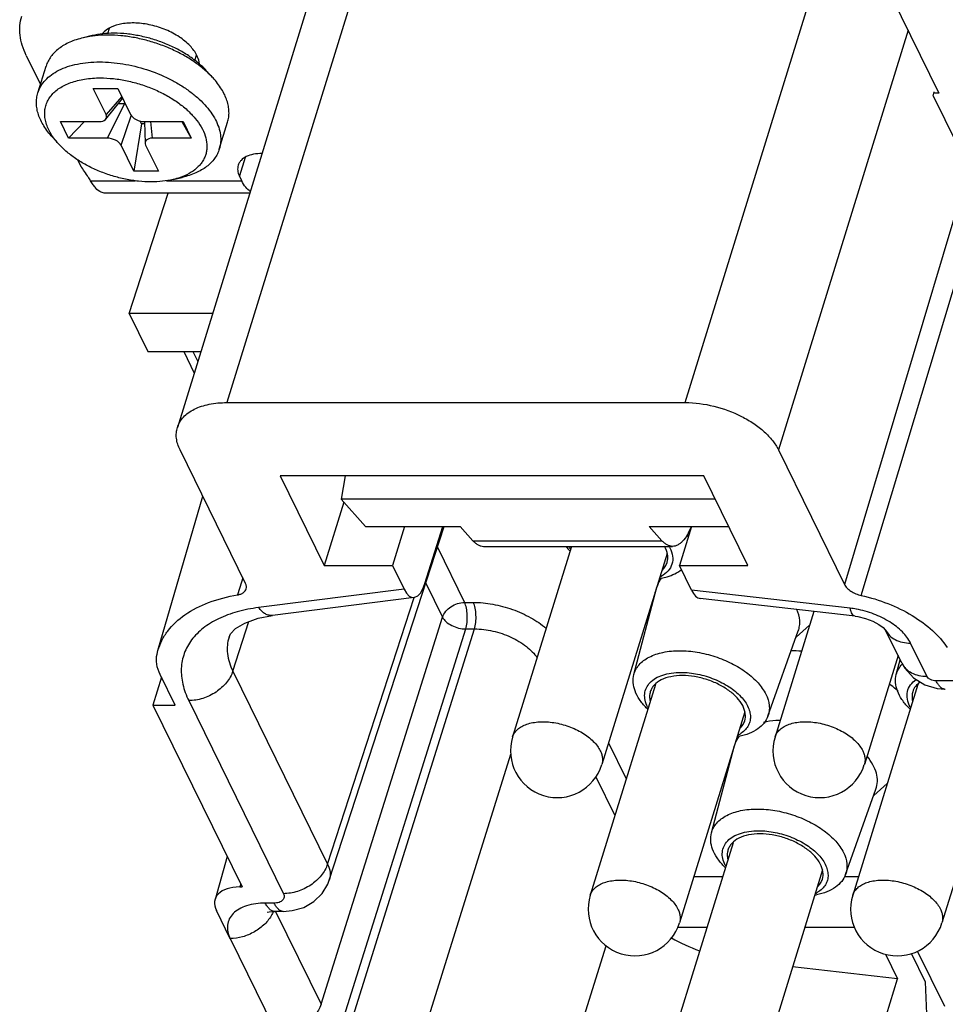
# Model space of a CAD drawing. Units: millimetres. Extents: x 1561 to 2006, y -36 to 279.
# Drawn here: x 1598 to 1622, y -1 to 25 of the extents above; entities that cross this region are included whole.
import ezdxf

# ---------------------------------------------------------------- set-up
doc = ezdxf.new("R2010")
doc.units = ezdxf.units.MM
doc.header["$MEASUREMENT"] = 0
doc.layers.get('0').update_dxf_attribs({"linetype": 'CONTINUOUS', "lineweight": 30})

msp = doc.modelspace()

# ---------------------------------------------------------------- linework, layer by layer
at = {"color": 7, "linetype": 'Continuous'}
for p, q in [((1606.874, 26.768), (1603.267, 15.097)), ((1615.333, 15.097), (1618.94, 26.768)), ((1605.573, 26.115), (1601.966, 14.444)), ((1620.608, 26.093), (1622.011, 23.234)), ((1600.136, 24.803), (1600.18, 24.945)), ((1621.197, 24.894), (1617.785, 13.853)), ((1599.727, 24.75), (1599.485, 24.693)), ((1597.99, 24.228), (1598.363, 23.469)), ((1602.429, 24.094), (1602.473, 24.239)), ((1598.293, 23.243), (1598.511, 23.948)), ((1602.736, 23.82), (1602.904, 23.637)), ((1600.088, 22.674), (1599.753, 23.358)), ((1599.753, 23.358), (1600.397, 23.358)), ((1600.397, 23.358), (1600.733, 22.674)), ((1600.08, 22.551), (1600.525, 23.097)), ((1600.5, 23.149), (1600.088, 22.674)), ((1621.858, 23.171), (1621.889, 23.272)), ((1621.858, 23.171), (1622.803, 21.245)), ((1622.011, 23.234), (1621.877, 23.234)), ((1600.574, 22.96), (1600.117, 22.052)), ((1600.574, 22.96), (1600.414, 22.96)), ((1600.485, 21.866), (1600.753, 22.644)), ((1599.104, 22.052), (1598.89, 22.488)), ((1598.89, 22.488), (1599.903, 22.488)), ((1599.522, 22.488), (1599.104, 22.052)), ((1601.018, 22.432), (1600.82, 21.182)), ((1601.018, 22.432), (1600.982, 22.505)), ((1601.099, 22.432), (1601.018, 22.432)), ((1601.098, 22.487), (1601.115, 21.921)), ((1601.101, 22.488), (1602.114, 22.488)), ((1601.314, 22.052), (1601.269, 22.488)), ((1602.083, 22.488), (1602.327, 22.052)), ((1602.114, 22.488), (1602.327, 22.052)), ((1603.07, 21.767), (1603.288, 22.472)), ((1598.845, 21.895), (1598.677, 22.078)), ((1600.117, 22.052), (1599.104, 22.052)), ((1602.327, 22.052), (1601.314, 22.052)), ((1600.82, 21.182), (1600.485, 21.866)), ((1601.129, 21.866), (1601.465, 21.182)), ((1603.749, 21.544), (1603.599, 21.058)), ((1599.335, 21.489), (1599.421, 21.312)), ((1601.465, 21.182), (1600.82, 21.182)), ((1601.854, 20.965), (1602.096, 21.022)), ((1603.66, 20.934), (1603.599, 21.058)), ((1599.681, 20.934), (1600.857, 20.934)), ((1601.677, 20.934), (1603.66, 20.934)), ((1603.871, 20.609), (1600.062, 20.609)), ((1600.7, 17.438), (1601.723, 20.609)), ((1622.633, 20.694), (1619.522, 10.315)), ((1619.966, 10.023), (1623.087, 20.404)), ((1600.7, 17.438), (1601.19, 16.438)), ((1602.891, 17.438), (1600.7, 17.438)), ((1601.19, 16.438), (1602.583, 16.438)), ((1602.132, 16.438), (1602.408, 15.874)), ((1602.375, 16.438), (1602.503, 16.179)), ((1603.267, 15.097), (1615.333, 15.097)), ((1603.759, 10.341), (1602.035, 13.853)), ((1617.785, 13.853), (1619.522, 10.315)), ((1604.673, 13.17), (1605.832, 10.808)), ((1615.818, 13.17), (1604.673, 13.17)), ((1606.381, 13.17), (1606.277, 12.554)), ((1616.977, 10.808), (1615.818, 13.17)), ((1601.454, 8.573), (1602.634, 12.634)), ((1606.348, 12.475), (1605.832, 10.808)), ((1606.277, 12.554), (1606.92, 11.838)), ((1616.12, 12.554), (1606.277, 12.554)), ((1605.963, 2.532), (1608.987, 11.838)), ((1606.92, 11.838), (1609.407, 11.838)), ((1607.947, 11.838), (1607.628, 10.808)), ((1608.481, 10.336), (1608.954, 11.838)), ((1609.407, 11.838), (1609.744, 11.463)), ((1614.718, 11.463), (1614.381, 11.838)), ((1614.381, 11.838), (1616.472, 11.838)), ((1615.5, 11.838), (1615.181, 10.808)), ((1609.744, 11.463), (1614.718, 11.463)), ((1608.81, 11.293), (1609.523, 9.84)), ((1610.023, 11.314), (1614.996, 11.314)), ((1612.338, 11.314), (1610.788, 6.299)), ((1612.3, 11.191), (1612.263, 11.23)), ((1614.856, 11.129), (1613.139, 5.572)), ((1605.832, 10.808), (1607.628, 10.808)), ((1607.628, 10.808), (1607.931, 10.191)), ((1615.497, 10.164), (1615.181, 10.808)), ((1615.181, 10.808), (1616.977, 10.808)), ((1603.651, 10.373), (1603.551, 10.038)), ((1603.686, 10.489), (1603.651, 10.373)), ((1614.651, 10.465), (1614.703, 10.476)), ((1607.931, 10.191), (1604.104, 9.703)), ((1608.503, 10.347), (1608.942, 9.451)), ((1613.979, 7.94), (1614.584, 10.241)), ((1619.674, 9.687), (1615.497, 10.164)), ((1608.199, 9.969), (1604.472, 9.495)), ((1605.918, 2.954), (1608.197, 9.97)), ((1614.54, 10.072), (1614.535, 10.091)), ((1619.803, 9.476), (1615.727, 9.942)), ((1609.523, 9.84), (1609.753, 9.84)), ((1618.717, 9.601), (1617.696, 6.299)), ((1603.426, 8.032), (1603.848, 9.336)), ((1605.747, -0.734), (1608.942, 9.451)), ((1606.36, -1.045), (1609.555, 9.141)), ((1606.59, -1.045), (1609.785, 9.141)), ((1609.555, 9.141), (1609.785, 9.141)), ((1617.511, 6.849), (1618.309, 9.09)), ((1618.251, 8.925), (1618.605, 9.239)), ((1621.036, 8.237), (1620.607, 9.112)), ((1603.326, 8.928), (1603.325, 8.924)), ((1601.431, 8.482), (1601.454, 8.574)), ((1621.691, 7.896), (1621.263, 8.769)), ((1620.934, 8.445), (1620.047, 5.572)), ((1620.887, 7.94), (1620.99, 8.331)), ((1603.426, 8.032), (1605.918, 2.954)), ((1601.547, 7.872), (1601.323, 7.14)), ((1601.906, 7.14), (1601.513, 7.941)), ((1622.396, 7.772), (1621.936, 7.772)), ((1614.546, 7.681), (1612.832, 2.134)), ((1621.454, 7.681), (1619.74, 2.134)), ((1602.265, 7.255), (1604.757, 2.177)), ((1601.323, 7.14), (1603.672, 2.354)), ((1601.323, 7.14), (1601.906, 7.14)), ((1614.344, 7.027), (1614.307, 7.065)), ((1621.252, 7.027), (1621.215, 7.065)), ((1616.9, 6.965), (1615.182, 1.408)), ((1623.761, 6.813), (1622.09, 1.408)), ((1616.694, 6.3), (1616.747, 6.311)), ((1613.316, 6.146), (1613.78, 5.2)), ((1616.023, 3.776), (1616.628, 6.076)), ((1610.738, 5.835), (1608.307, -1.915)), ((1616.584, 5.907), (1616.579, 5.926)), ((1612.982, 5.255), (1613.482, 4.236)), ((1619.555, 2.684), (1620.353, 4.925)), ((1620.294, 4.76), (1620.649, 5.074)), ((1616.59, 3.516), (1614.876, -2.031)), ((1603.279, 3.155), (1602.956, 2.02)), ((1616.388, 2.862), (1616.351, 2.9)), ((1615.56, 2.631), (1616.316, 2.631)), ((1618.943, 2.8), (1617.226, -2.757)), ((1619.521, 2.631), (1619.894, 2.631)), ((1603.632, 2.435), (1603.609, 2.354)), ((1603.609, 2.354), (1603.672, 2.354)), ((1618.738, 2.136), (1618.791, 2.146)), ((1604.51, 1.929), (1604.28, 1.929)), ((1603.357, 0.991), (1602.993, 1.732)), ((1604.753, 1.712), (1604.522, 1.712)), ((1604.547, 1.712), (1605.747, -0.734)), ((1615.136, 1.3), (1615.905, 1.3)), ((1618.48, 1.3), (1619.784, 1.3)), ((1603.354, 0.996), (1604.584, -1.51)), ((1610.799, -6.993), (1613.252, 0.805)), ((1620.601, 0.586), (1620.918, -0.061)), ((1621.284, 0.598), (1621.645, -0.139)), ((1622.166, -0.794), (1621.449, 0.667)), ((1620.918, -0.061), (1618.156, 0.252)), ((1618.115, -9.297), (1620.918, -0.061)), ((1621.645, -0.139), (1621.683, -0.982))]:
    msp.add_line(p, q, dxfattribs=at)
for points in [[(1603.325, 8.924), (1603.365, 9.009), (1603.497, 9.15), (1603.738, 9.297), (1604.09, 9.422), (1604.472, 9.495)], [(1619.803, 9.476), (1619.873, 9.467), (1620.073, 9.42), (1620.266, 9.347), (1620.428, 9.261), (1620.541, 9.179), (1620.599, 9.121), (1620.605, 9.114)], [(1621.036, 8.237), (1621.112, 8.106), (1621.344, 7.852), (1621.638, 7.671)], [(1621.638, 7.671), (1621.964, 7.573), (1622.178, 7.555)], [(1604.753, 1.712), (1604.984, 1.73), (1605.293, 1.817), (1605.56, 1.97), (1605.774, 2.178), (1605.924, 2.429), (1605.963, 2.532)], [(1604.328, 1.687), (1604.329, 1.687), (1604.379, 1.7), (1604.485, 1.711), (1604.522, 1.712)]]:
    msp.add_lwpolyline(points, dxfattribs=at)
for centre, radius, start, end in [((1614.434, 11.105), 1.089, 25.2287, 28.5389), ((1613.469, 12.404), 1.683, 220.3653, 224.2206), ((1613.028, 11.632), 0.821, 202.7622, 207.4334), ((1613.072, 11.655), 0.87, 207.4113, 208.0931), ((1614.148, 10.885), 0.875, 26.5049, 29.4145), ((1614.275, 11.282), 0.869, 296.9588, 298.4375), ((1614.288, 11.259), 0.843, 298.4413, 299.1947), ((1619.394, 7.243), 2.46, 79.6356, 83.4445), ((1618.064, 4.525), 4.043, 85.4381, 89.2068), ((1622.178, 7.707), 0.152, 262.9052, 270.0495), ((1615.116, 7.49), 0.87, 207.4113, 208.0931), ((1622.024, 7.49), 0.87, 207.4113, 208.0956), ((1611.963, 5.935), 1.23, 162.8276, 342.8275), ((1616.319, 7.117), 0.869, 296.9588, 298.4375), ((1616.332, 7.094), 0.843, 298.4413, 299.1947), ((1618.871, 5.935), 1.23, 162.8276, 342.8275), ((1617.159, 3.325), 0.87, 207.4113, 208.0931), ((1614.007, 1.771), 1.23, 162.8276, 342.8275), ((1618.363, 2.953), 0.869, 296.9588, 298.4375), ((1618.376, 2.929), 0.843, 298.4413, 299.1947), ((1620.915, 1.771), 1.23, 162.8276, 342.8275)]:
    msp.add_arc(centre, radius, start, end, dxfattribs=at)
for centre, major_axis, ratio, start_param, end_param in [((1600.635, 22.836), (0.191, -0.059), 0.572541, 1.96554, 2.065726), ((1599.812, 22.674), (0.287, -0.089), 0.572541, 5.207323, 6.778115), ((1601.009, 22.674), (0.287, -0.089), 0.572541, -2.646658, -1.075866), ((1600.208, 21.866), (0.287, -0.089), 0.572541, 0.494934, 2.065726), ((1601.406, 21.866), (0.287, -0.089), 0.572541, 2.065731, 3.636523), ((1608.173, 10.974), (-0.007, 1.006), 0.390732, -3.822675, -2.260605), ((1615.739, 10.947), (-0.007, 1.006), 0.390758, -3.822886, -3.189002), ((1603.914, 1.732), (0.956, -0.295), 0.572447, 2.065932, 3.636533), ((1616.464, 2.232), (2.866, -0.886), 0.572568, -1.934096, -1.657364)]:
    msp.add_ellipse(centre, major_axis=major_axis, ratio=ratio, start_param=start_param, end_param=end_param, dxfattribs=at)
for points, knots in [([(1597.99, 24.228), (1597.948, 24.315), (1597.877, 24.488), (1597.819, 24.756), (1597.813, 25.016), (1597.846, 25.182), (1597.87, 25.262)], [0, 0, 0, 0, 0.271496, 0.525557, 0.766315, 1, 1, 1, 1]), ([(1602.48, 24.228), (1602.434, 24.322), (1602.296, 24.505), (1602.015, 24.731), (1601.665, 24.914), (1601.34, 25.018), (1601.072, 25.067), (1600.875, 25.085), (1600.685, 25.083), (1600.373, 25.047), (1600.11, 24.944), (1599.988, 24.795)], [0, 0, 0, 0, 0.110099, 0.237997, 0.378684, 0.524299, 0.59627, 0.666199, 0.73312, 0.796217, 1, 1, 1, 1]), ([(1599.485, 24.693), (1599.364, 24.665), (1599.191, 24.609), (1598.982, 24.503), (1598.846, 24.414), (1598.73, 24.312), (1598.634, 24.201), (1598.56, 24.079), (1598.524, 23.992), (1598.511, 23.948)], [0, 0, 0, 0, 0.289283, 0.422515, 0.548443, 0.667825, 0.781804, 0.891914, 1, 1, 1, 1]), ([(1599.728, 24.738), (1599.707, 24.735), (1599.625, 24.723), (1599.544, 24.707), (1599.485, 24.693)], [0, 0, 0, 0, 0.255371, 1, 1, 1, 1]), ([(1600.301, 24.813), (1600.201, 24.813), (1600.008, 24.803), (1599.818, 24.772), (1599.727, 24.75)], [0, 0, 0, 0, 0.516137, 1, 1, 1, 1]), ([(1600.137, 24.764), (1600.102, 24.764), (1599.965, 24.762), (1599.828, 24.751), (1599.728, 24.738)], [0, 0, 0, 0, 0.256527, 1, 1, 1, 1]), ([(1602.73, 23.809), (1602.65, 23.881), (1602.476, 24.02), (1602.19, 24.205), (1601.876, 24.369), (1601.542, 24.509), (1601.194, 24.62), (1600.839, 24.702), (1600.486, 24.752), (1600.252, 24.764), (1600.137, 24.764)], [0, 0, 0, 0, 0.115028, 0.236228, 0.362134, 0.491051, 0.621154, 0.750558, 0.877423, 1, 1, 1, 1]), ([(1602.736, 23.82), (1602.669, 23.894), (1602.518, 24.036), (1602.262, 24.227), (1601.972, 24.397), (1601.657, 24.542), (1601.324, 24.66), (1600.982, 24.747), (1600.64, 24.8), (1600.413, 24.813), (1600.301, 24.813)], [0, 0, 0, 0, 0.110939, 0.229683, 0.354683, 0.484004, 0.615468, 0.746789, 0.875686, 1, 1, 1, 1]), ([(1602.546, 24.006), (1602.544, 24.024), (1602.533, 24.101), (1602.507, 24.175), (1602.48, 24.228)], [0, 0, 0, 0, 0.237963, 1, 1, 1, 1]), ([(1598.293, 23.243), (1598.312, 23.305), (1598.366, 23.426), (1598.489, 23.588), (1598.651, 23.729), (1598.85, 23.848), (1599.08, 23.942), (1599.339, 24.009), (1599.622, 24.05), (1599.818, 24.059), (1599.919, 24.059)], [0, 0, 0, 0, 0.099671, 0.202887, 0.312615, 0.430912, 0.558883, 0.696765, 0.844147, 1, 1, 1, 1]), ([(1599.919, 24.059), (1600.124, 24.059), (1600.543, 24.022), (1601.159, 23.871), (1601.653, 23.672), (1602.018, 23.472), (1602.267, 23.307), (1602.49, 23.13), (1602.684, 22.942), (1602.844, 22.746), (1602.969, 22.546), (1603.057, 22.345), (1603.105, 22.145), (1603.112, 21.951), (1603.088, 21.826), (1603.07, 21.767)], [0, 0, 0, 0, 0.141636, 0.289206, 0.436229, 0.50756, 0.576408, 0.642138, 0.704242, 0.762382, 0.816436, 0.866559, 0.913237, 0.95732, 1, 1, 1, 1]), ([(1598.688, 22.09), (1598.656, 22.137), (1598.599, 22.231), (1598.532, 22.377), (1598.49, 22.522), (1598.471, 22.664), (1598.477, 22.803), (1598.507, 22.935), (1598.562, 23.06), (1598.641, 23.175), (1598.741, 23.28), (1598.863, 23.373), (1599.004, 23.453), (1599.163, 23.52), (1599.338, 23.572), (1599.597, 23.624), (1599.8, 23.638), (1599.938, 23.638)], [0, 0, 0, 0, 0.065645, 0.127325, 0.185406, 0.240505, 0.293484, 0.345414, 0.397477, 0.45084, 0.506535, 0.565369, 0.627904, 0.694456, 0.765115, 0.839792, 1, 1, 1, 1]), ([(1599.938, 23.638), (1600.054, 23.638), (1600.292, 23.624), (1600.648, 23.566), (1601.003, 23.473), (1601.347, 23.346), (1601.671, 23.189), (1601.966, 23.007), (1602.222, 22.804), (1602.435, 22.586), (1602.597, 22.359), (1602.704, 22.127), (1602.744, 21.932), (1602.744, 21.783), (1602.728, 21.677), (1602.698, 21.574), (1602.652, 21.477), (1602.592, 21.386), (1602.49, 21.27), (1602.327, 21.143), (1602.175, 21.07), (1602.093, 21.038)], [0, 0, 0, 0, 0.074311, 0.151416, 0.229916, 0.308327, 0.385175, 0.459073, 0.528815, 0.593485, 0.652577, 0.706155, 0.75502, 0.778225, 0.800938, 0.823472, 0.846152, 0.869293, 0.893178, 0.944002, 1, 1, 1, 1]), ([(1602.904, 23.637), (1602.891, 23.651), (1602.835, 23.711), (1602.776, 23.768), (1602.73, 23.809)], [0, 0, 0, 0, 0.244691, 1, 1, 1, 1]), ([(1603.288, 22.472), (1603.301, 22.516), (1603.321, 22.608), (1603.328, 22.75), (1603.312, 22.897), (1603.273, 23.046), (1603.212, 23.196), (1603.099, 23.402), (1602.987, 23.545), (1602.904, 23.637)], [0, 0, 0, 0, 0.108085, 0.218195, 0.332176, 0.451556, 0.577484, 0.710717, 1, 1, 1, 1]), ([(1598.677, 22.078), (1598.593, 22.17), (1598.481, 22.313), (1598.368, 22.519), (1598.307, 22.669), (1598.269, 22.818), (1598.252, 22.965), (1598.259, 23.107), (1598.279, 23.199), (1598.293, 23.243)], [0, 0, 0, 0, 0.289283, 0.422516, 0.548444, 0.667824, 0.781805, 0.891915, 1, 1, 1, 1]), ([(1598.844, 21.895), (1598.83, 21.911), (1598.775, 21.973), (1598.723, 22.039), (1598.688, 22.09)], [0, 0, 0, 0, 0.257539, 1, 1, 1, 1]), ([(1601.28, 20.902), (1601.168, 20.902), (1600.94, 20.915), (1600.598, 20.968), (1600.257, 21.055), (1599.924, 21.173), (1599.609, 21.318), (1599.319, 21.488), (1599.062, 21.679), (1598.912, 21.821), (1598.844, 21.895)], [0, 0, 0, 0, 0.124312, 0.253208, 0.384529, 0.515994, 0.645316, 0.770317, 0.889061, 1, 1, 1, 1]), ([(1603.07, 21.767), (1603.056, 21.723), (1603.021, 21.636), (1602.946, 21.514), (1602.85, 21.403), (1602.734, 21.301), (1602.599, 21.212), (1602.39, 21.105), (1602.216, 21.05), (1602.096, 21.022)], [0, 0, 0, 0, 0.108086, 0.218196, 0.332175, 0.451557, 0.577485, 0.710717, 1, 1, 1, 1]), ([(1604.192, 21.649), (1604.117, 21.649), (1603.975, 21.638), (1603.785, 21.58), (1603.659, 21.494), (1603.594, 21.409), (1603.573, 21.362), (1603.566, 21.339)], [0, 0, 0, 0, 0.303698, 0.569709, 0.797157, 0.900388, 1, 1, 1, 1]), ([(1599.681, 20.934), (1599.662, 20.966), (1599.58, 21.095), (1599.492, 21.22), (1599.421, 21.312)], [0, 0, 0, 0, 0.244566, 1, 1, 1, 1]), ([(1603.566, 21.339), (1603.553, 21.295), (1603.545, 21.196), (1603.576, 21.103), (1603.599, 21.058)], [0, 0, 0, 0, 0.474049, 1, 1, 1, 1]), ([(1602.093, 21.038), (1602.074, 21.031), (1601.996, 21.002), (1601.915, 20.979), (1601.854, 20.965)], [0, 0, 0, 0, 0.242595, 1, 1, 1, 1]), ([(1600.062, 20.609), (1600.046, 20.609), (1600.012, 20.612), (1599.921, 20.642), (1599.829, 20.718), (1599.743, 20.829), (1599.701, 20.897), (1599.681, 20.934)], [0, 0, 0, 0, 0.095165, 0.19478, 0.54394, 0.758263, 1, 1, 1, 1]), ([(1601.854, 20.965), (1601.763, 20.943), (1601.572, 20.912), (1601.379, 20.902), (1601.28, 20.902)], [0, 0, 0, 0, 0.48386, 1, 1, 1, 1]), ([(1603.885, 20.651), (1603.839, 20.679), (1603.751, 20.767), (1603.69, 20.873), (1603.66, 20.934)], [0, 0, 0, 0, 0.443327, 1, 1, 1, 1]), ([(1601.966, 14.444), (1601.982, 14.493), (1602.025, 14.59), (1602.123, 14.72), (1602.253, 14.833), (1602.473, 14.964), (1602.816, 15.072), (1603.111, 15.097), (1603.267, 15.097)], [0, 0, 0, 0, 0.099754, 0.203073, 0.312921, 0.431324, 0.69686, 1, 1, 1, 1]), ([(1615.333, 15.097), (1615.585, 15.097), (1616.098, 15.027), (1616.7, 14.807), (1617.134, 14.555), (1617.41, 14.342), (1617.631, 14.111), (1617.743, 13.939), (1617.785, 13.853)], [0, 0, 0, 0, 0.264337, 0.535857, 0.665922, 0.78791, 0.899678, 1, 1, 1, 1]), ([(1602.035, 13.853), (1601.988, 13.949), (1601.938, 14.1), (1601.934, 14.304), (1601.952, 14.399), (1601.966, 14.444)], [0, 0, 0, 0, 0.524597, 0.765908, 1, 1, 1, 1]), ([(1615.488, 11.831), (1615.458, 11.756), (1615.395, 11.62), (1615.292, 11.474), (1615.202, 11.39), (1615.135, 11.347), (1615.066, 11.32), (1615.019, 11.314), (1614.997, 11.314)], [0, 0, 0, 0, 0.324122, 0.593602, 0.708933, 0.813111, 0.908857, 1, 1, 1, 1]), ([(1609.744, 11.463), (1609.765, 11.44), (1609.807, 11.399), (1609.877, 11.351), (1609.949, 11.321), (1609.999, 11.314), (1610.023, 11.314)], [0, 0, 0, 0, 0.286196, 0.543349, 0.777888, 1, 1, 1, 1]), ([(1614.997, 11.314), (1614.972, 11.314), (1614.923, 11.321), (1614.851, 11.351), (1614.781, 11.399), (1614.738, 11.44), (1614.718, 11.463)], [0, 0, 0, 0, 0.222112, 0.456651, 0.713804, 1, 1, 1, 1]), ([(1614.931, 11.276), (1614.966, 11.207), (1615.014, 11.065), (1614.999, 10.843), (1614.886, 10.651), (1614.766, 10.561), (1614.699, 10.523)], [0, 0, 0, 0, 0.263226, 0.500022, 0.736804, 1, 1, 1, 1]), ([(1614.854, 10.887), (1614.864, 10.92), (1614.877, 10.989), (1614.868, 11.138), (1614.825, 11.247), (1614.786, 11.315)], [0, 0, 0, 0, 0.231159, 0.470893, 1, 1, 1, 1]), ([(1614.731, 10.692), (1614.76, 10.719), (1614.81, 10.78), (1614.843, 10.851), (1614.854, 10.887)], [0, 0, 0, 0, 0.510995, 1, 1, 1, 1]), ([(1614.703, 10.476), (1614.756, 10.487), (1614.945, 10.534), (1615.128, 10.619), (1615.239, 10.707)], [0, 0, 0, 0, 0.27442, 1, 1, 1, 1]), ([(1614.7, 10.475), (1614.687, 10.457), (1614.637, 10.386), (1614.601, 10.304), (1614.584, 10.241)], [0, 0, 0, 0, 0.255413, 1, 1, 1, 1]), ([(1603.551, 10.038), (1603.579, 10.043), (1603.631, 10.056), (1603.699, 10.09), (1603.75, 10.136), (1603.771, 10.175), (1603.776, 10.195)], [0, 0, 0, 0, 0.293987, 0.555107, 0.786378, 1, 1, 1, 1]), ([(1603.776, 10.195), (1603.783, 10.218), (1603.786, 10.269), (1603.77, 10.318), (1603.759, 10.341)], [0, 0, 0, 0, 0.474467, 1, 1, 1, 1]), ([(1619.522, 10.315), (1619.539, 10.28), (1619.589, 10.213), (1619.693, 10.131), (1619.821, 10.064), (1619.916, 10.034), (1619.966, 10.023)], [0, 0, 0, 0, 0.209942, 0.454021, 0.722447, 1, 1, 1, 1]), ([(1601.454, 8.574), (1601.481, 8.665), (1601.552, 8.845), (1601.766, 9.184), (1602.17, 9.554), (1602.806, 9.871), (1603.291, 9.994), (1603.551, 10.038)], [0, 0, 0, 0, 0.106112, 0.214459, 0.445449, 0.705933, 1, 1, 1, 1]), ([(1619.966, 10.023), (1620.204, 9.97), (1620.668, 9.828), (1621.303, 9.517), (1621.836, 9.131), (1622.118, 8.818), (1622.225, 8.655)], [0, 0, 0, 0, 0.272006, 0.537226, 0.782983, 1, 1, 1, 1]), ([(1604.104, 9.703), (1603.913, 9.679), (1603.552, 9.61), (1603.056, 9.43), (1602.645, 9.182), (1602.331, 8.872), (1602.128, 8.506), (1602.049, 8.099), (1602.094, 7.67), (1602.197, 7.393), (1602.265, 7.255)], [0, 0, 0, 0, 0.156027, 0.298234, 0.426699, 0.543563, 0.653179, 0.761711, 0.875646, 1, 1, 1, 1]), ([(1604.472, 9.495), (1604.441, 9.491), (1604.374, 9.495), (1604.277, 9.535), (1604.184, 9.606), (1604.13, 9.669), (1604.104, 9.703)], [0, 0, 0, 0, 0.21191, 0.442105, 0.703381, 1, 1, 1, 1]), ([(1608.942, 9.451), (1608.978, 9.563), (1609.112, 9.712), (1609.333, 9.818), (1609.46, 9.84), (1609.523, 9.84)], [0, 0, 0, 0, 0.480847, 0.745336, 1, 1, 1, 1]), ([(1609.555, 9.141), (1609.572, 9.197), (1609.594, 9.319), (1609.6, 9.505), (1609.579, 9.683), (1609.546, 9.793), (1609.523, 9.84)], [0, 0, 0, 0, 0.248056, 0.519938, 0.781229, 1, 1, 1, 1]), ([(1609.753, 9.84), (1609.925, 9.84), (1610.275, 9.805), (1610.786, 9.669), (1611.263, 9.456), (1611.548, 9.264), (1611.673, 9.158)], [0, 0, 0, 0, 0.248294, 0.506769, 0.761733, 1, 1, 1, 1]), ([(1609.786, 9.141), (1609.803, 9.197), (1609.825, 9.319), (1609.83, 9.505), (1609.809, 9.683), (1609.776, 9.793), (1609.753, 9.84)], [0, 0, 0, 0, 0.248058, 0.519964, 0.781265, 1, 1, 1, 1]), ([(1618.309, 9.09), (1618.324, 9.132), (1618.346, 9.222), (1618.351, 9.416), (1618.31, 9.561), (1618.269, 9.652)], [0, 0, 0, 0, 0.236176, 0.477957, 1, 1, 1, 1]), ([(1619.803, 9.476), (1619.789, 9.478), (1619.758, 9.493), (1619.724, 9.539), (1619.695, 9.605), (1619.681, 9.657), (1619.674, 9.687)], [0, 0, 0, 0, 0.163651, 0.373597, 0.651375, 1, 1, 1, 1]), ([(1621.263, 8.769), (1621.209, 8.878), (1621.045, 9.09), (1620.711, 9.346), (1620.298, 9.548), (1619.993, 9.634), (1619.836, 9.663)], [0, 0, 0, 0, 0.209775, 0.454918, 0.724054, 1, 1, 1, 1]), ([(1608.942, 9.451), (1608.965, 9.407), (1609.038, 9.321), (1609.187, 9.225), (1609.364, 9.159), (1609.492, 9.141), (1609.555, 9.141)], [0, 0, 0, 0, 0.210831, 0.462898, 0.735222, 1, 1, 1, 1]), ([(1609.785, 9.141), (1609.948, 9.141), (1610.278, 9.101), (1610.744, 8.944), (1611.147, 8.707), (1611.362, 8.494), (1611.439, 8.38)], [0, 0, 0, 0, 0.259126, 0.526673, 0.77987, 1, 1, 1, 1]), ([(1620.607, 9.112), (1620.633, 9.059), (1620.705, 8.959), (1620.86, 8.849), (1621.051, 8.783), (1621.191, 8.769), (1621.263, 8.769)], [0, 0, 0, 0, 0.226859, 0.464994, 0.722157, 1, 1, 1, 1]), ([(1603.325, 8.924), (1603.303, 8.856), (1603.274, 8.712), (1603.279, 8.404), (1603.355, 8.176), (1603.426, 8.032)], [0, 0, 0, 0, 0.234315, 0.475462, 1, 1, 1, 1]), ([(1613.979, 7.94), (1613.992, 7.987), (1614.029, 8.08), (1614.117, 8.205), (1614.236, 8.314), (1614.441, 8.441), (1614.763, 8.545), (1615.041, 8.569), (1615.189, 8.569)], [0, 0, 0, 0, 0.099973, 0.203039, 0.312446, 0.430461, 0.695849, 1, 1, 1, 1]), ([(1615.189, 8.569), (1615.342, 8.569), (1615.656, 8.54), (1616.117, 8.427), (1616.554, 8.248), (1616.939, 8.015), (1617.248, 7.743), (1617.461, 7.447), (1617.548, 7.183), (1617.548, 6.985), (1617.526, 6.893), (1617.511, 6.849)], [0, 0, 0, 0, 0.142345, 0.290653, 0.438243, 0.578537, 0.706028, 0.81744, 0.913273, 0.957228, 1, 1, 1, 1]), ([(1601.513, 7.941), (1601.47, 8.029), (1601.408, 8.206), (1601.412, 8.396), (1601.431, 8.482)], [0, 0, 0, 0, 0.525243, 1, 1, 1, 1]), ([(1603.426, 8.032), (1603.391, 7.924), (1603.268, 7.712), (1602.989, 7.465), (1602.644, 7.299), (1602.389, 7.255), (1602.265, 7.255)], [0, 0, 0, 0, 0.230298, 0.484282, 0.747019, 1, 1, 1, 1]), ([(1620.887, 7.94), (1620.901, 7.991), (1620.942, 8.092), (1621.007, 8.178), (1621.045, 8.218)], [0, 0, 0, 0, 0.49099, 1, 1, 1, 1]), ([(1621.036, 8.237), (1621.062, 8.184), (1621.135, 8.085), (1621.29, 7.976), (1621.48, 7.91), (1621.619, 7.896), (1621.691, 7.896)], [0, 0, 0, 0, 0.226854, 0.46504, 0.722221, 1, 1, 1, 1]), ([(1614.307, 7.065), (1614.241, 7.133), (1614.126, 7.271), (1614.005, 7.497), (1613.95, 7.724), (1613.962, 7.873), (1613.979, 7.94)], [0, 0, 0, 0, 0.290946, 0.551074, 0.78412, 1, 1, 1, 1]), ([(1614.343, 7.089), (1614.314, 7.145), (1614.27, 7.258), (1614.256, 7.434), (1614.302, 7.599), (1614.404, 7.741), (1614.555, 7.855), (1614.747, 7.938), (1614.972, 7.988), (1615.134, 7.998), (1615.218, 7.998)], [0, 0, 0, 0, 0.120169, 0.229052, 0.333181, 0.44071, 0.558609, 0.690844, 0.838549, 1, 1, 1, 1]), ([(1615.259, 7.914), (1615.158, 7.914), (1614.966, 7.898), (1614.708, 7.818), (1614.54, 7.701), (1614.452, 7.585), (1614.424, 7.522), (1614.414, 7.49)], [0, 0, 0, 0, 0.303416, 0.569231, 0.796742, 0.900143, 1, 1, 1, 1]), ([(1615.218, 7.998), (1615.365, 7.998), (1615.666, 7.965), (1616.097, 7.835), (1616.486, 7.636), (1616.755, 7.42), (1616.912, 7.227), (1616.994, 7.084), (1617.042, 6.94), (1617.054, 6.799), (1617.028, 6.666), (1616.942, 6.499), (1616.827, 6.406), (1616.743, 6.358)], [0, 0, 0, 0, 0.150588, 0.306905, 0.458378, 0.595412, 0.656599, 0.712434, 0.763336, 0.810412, 0.855484, 0.900832, 1, 1, 1, 1]), ([(1616.898, 6.723), (1616.917, 6.785), (1616.926, 6.927), (1616.849, 7.14), (1616.696, 7.345), (1616.479, 7.533), (1616.209, 7.694), (1615.904, 7.817), (1615.584, 7.895), (1615.366, 7.914), (1615.259, 7.914)], [0, 0, 0, 0, 0.086371, 0.182943, 0.29506, 0.42291, 0.563162, 0.710375, 0.858183, 1, 1, 1, 1]), ([(1621.215, 7.065), (1621.149, 7.133), (1621.034, 7.271), (1620.913, 7.497), (1620.858, 7.724), (1620.869, 7.873), (1620.887, 7.94)], [0, 0, 0, 0, 0.290946, 0.551074, 0.78412, 1, 1, 1, 1]), ([(1621.251, 7.089), (1621.217, 7.154), (1621.169, 7.286), (1621.169, 7.493), (1621.253, 7.679), (1621.353, 7.772), (1621.409, 7.812)], [0, 0, 0, 0, 0.268268, 0.509291, 0.745054, 1, 1, 1, 1]), ([(1621.936, 7.772), (1621.885, 7.772), (1621.809, 7.791), (1621.729, 7.843), (1621.7, 7.878), (1621.691, 7.896)], [0, 0, 0, 0, 0.535025, 0.7878, 1, 1, 1, 1]), ([(1622.159, 7.556), (1622.138, 7.559), (1622.094, 7.574), (1622.036, 7.62), (1621.981, 7.688), (1621.951, 7.742), (1621.936, 7.772)], [0, 0, 0, 0, 0.19632, 0.421672, 0.688549, 1, 1, 1, 1]), ([(1620.94, 7.502), (1620.922, 7.519), (1620.848, 7.585), (1620.771, 7.647), (1620.712, 7.692)], [0, 0, 0, 0, 0.245182, 1, 1, 1, 1]), ([(1621.517, 7.745), (1621.471, 7.713), (1621.389, 7.638), (1621.337, 7.54), (1621.322, 7.49)], [0, 0, 0, 0, 0.519434, 1, 1, 1, 1]), ([(1614.414, 7.49), (1614.402, 7.452), (1614.389, 7.371), (1614.398, 7.289), (1614.408, 7.249)], [0, 0, 0, 0, 0.488067, 1, 1, 1, 1]), ([(1621.322, 7.49), (1621.31, 7.452), (1621.297, 7.371), (1621.306, 7.289), (1621.315, 7.248)], [0, 0, 0, 0, 0.48806, 1, 1, 1, 1]), ([(1617.511, 6.849), (1617.487, 6.783), (1617.413, 6.654), (1617.24, 6.498), (1617.012, 6.379), (1616.839, 6.33), (1616.747, 6.311)], [0, 0, 0, 0, 0.215883, 0.448939, 0.709027, 1, 1, 1, 1]), ([(1617.827, 6.737), (1617.789, 6.736), (1617.645, 6.729), (1617.501, 6.708), (1617.397, 6.684)], [0, 0, 0, 0, 0.260315, 1, 1, 1, 1]), ([(1610.788, 6.299), (1610.8, 6.336), (1610.835, 6.409), (1610.919, 6.504), (1611.031, 6.581), (1611.167, 6.641), (1611.325, 6.681), (1611.564, 6.709), (1611.886, 6.688), (1612.27, 6.588), (1612.57, 6.447), (1612.78, 6.305), (1612.912, 6.19), (1613.02, 6.068), (1613.075, 5.98), (1613.096, 5.935)], [0, 0, 0, 0, 0.043141, 0.088555, 0.137983, 0.192408, 0.252099, 0.316757, 0.457596, 0.606401, 0.752473, 0.821348, 0.88596, 0.945628, 1, 1, 1, 1]), ([(1616.775, 6.527), (1616.804, 6.555), (1616.854, 6.615), (1616.887, 6.686), (1616.898, 6.723)], [0, 0, 0, 0, 0.510995, 1, 1, 1, 1]), ([(1617.696, 6.299), (1617.708, 6.336), (1617.743, 6.409), (1617.827, 6.504), (1617.939, 6.581), (1618.075, 6.641), (1618.233, 6.681), (1618.472, 6.709), (1618.794, 6.688), (1619.178, 6.588), (1619.478, 6.447), (1619.688, 6.305), (1619.82, 6.19), (1619.927, 6.068), (1619.983, 5.98), (1620.004, 5.935)], [0, 0, 0, 0, 0.043141, 0.088555, 0.137983, 0.192408, 0.252099, 0.316757, 0.457596, 0.606401, 0.752473, 0.821348, 0.88596, 0.945628, 1, 1, 1, 1]), ([(1616.744, 6.31), (1616.73, 6.293), (1616.68, 6.221), (1616.645, 6.139), (1616.628, 6.076)], [0, 0, 0, 0, 0.255413, 1, 1, 1, 1]), ([(1613.096, 5.935), (1613.111, 5.905), (1613.136, 5.844), (1613.156, 5.75), (1613.158, 5.659), (1613.147, 5.6), (1613.139, 5.572)], [0, 0, 0, 0, 0.271425, 0.525551, 0.766337, 1, 1, 1, 1]), ([(1620.004, 5.935), (1620.019, 5.905), (1620.044, 5.844), (1620.064, 5.75), (1620.066, 5.659), (1620.055, 5.6), (1620.047, 5.572)], [0, 0, 0, 0, 0.271425, 0.525551, 0.766337, 1, 1, 1, 1]), ([(1620.353, 4.925), (1620.376, 4.99), (1620.402, 5.133), (1620.371, 5.356), (1620.276, 5.582), (1620.178, 5.722), (1620.121, 5.791)], [0, 0, 0, 0, 0.221318, 0.455308, 0.712995, 1, 1, 1, 1]), ([(1616.023, 3.776), (1616.035, 3.823), (1616.072, 3.915), (1616.161, 4.04), (1616.28, 4.149), (1616.485, 4.276), (1616.807, 4.38), (1617.085, 4.404), (1617.233, 4.404)], [0, 0, 0, 0, 0.099973, 0.203039, 0.312446, 0.430461, 0.695849, 1, 1, 1, 1]), ([(1617.233, 4.404), (1617.386, 4.404), (1617.7, 4.376), (1618.161, 4.262), (1618.598, 4.083), (1618.983, 3.85), (1619.292, 3.578), (1619.505, 3.282), (1619.592, 3.018), (1619.591, 2.82), (1619.57, 2.728), (1619.555, 2.684)], [0, 0, 0, 0, 0.142345, 0.290653, 0.438243, 0.578537, 0.706028, 0.81744, 0.913273, 0.957228, 1, 1, 1, 1]), ([(1616.351, 2.9), (1616.285, 2.968), (1616.17, 3.107), (1616.048, 3.333), (1615.993, 3.559), (1616.005, 3.708), (1616.023, 3.776)], [0, 0, 0, 0, 0.290946, 0.551074, 0.78412, 1, 1, 1, 1]), ([(1616.387, 2.925), (1616.358, 2.98), (1616.314, 3.093), (1616.3, 3.269), (1616.345, 3.434), (1616.447, 3.576), (1616.598, 3.69), (1616.79, 3.773), (1617.016, 3.823), (1617.178, 3.833), (1617.262, 3.833)], [0, 0, 0, 0, 0.120169, 0.229052, 0.333181, 0.44071, 0.558609, 0.690844, 0.838549, 1, 1, 1, 1]), ([(1617.303, 3.75), (1617.201, 3.75), (1617.01, 3.733), (1616.752, 3.653), (1616.583, 3.536), (1616.496, 3.42), (1616.468, 3.357), (1616.458, 3.325)], [0, 0, 0, 0, 0.303416, 0.569231, 0.796742, 0.900143, 1, 1, 1, 1]), ([(1617.262, 3.833), (1617.409, 3.833), (1617.709, 3.8), (1618.14, 3.671), (1618.529, 3.472), (1618.798, 3.255), (1618.956, 3.062), (1619.038, 2.919), (1619.085, 2.775), (1619.097, 2.635), (1619.072, 2.501), (1618.986, 2.334), (1618.871, 2.241), (1618.787, 2.194)], [0, 0, 0, 0, 0.150588, 0.306905, 0.458378, 0.595412, 0.656599, 0.712434, 0.763336, 0.810412, 0.855484, 0.900832, 1, 1, 1, 1]), ([(1618.942, 2.558), (1618.961, 2.62), (1618.97, 2.762), (1618.893, 2.975), (1618.74, 3.18), (1618.522, 3.368), (1618.253, 3.529), (1617.948, 3.652), (1617.628, 3.73), (1617.41, 3.75), (1617.303, 3.75)], [0, 0, 0, 0, 0.086371, 0.182943, 0.29506, 0.42291, 0.563162, 0.710375, 0.858183, 1, 1, 1, 1]), ([(1616.458, 3.325), (1616.446, 3.287), (1616.433, 3.206), (1616.442, 3.124), (1616.451, 3.084)], [0, 0, 0, 0, 0.488067, 1, 1, 1, 1]), ([(1605.918, 2.954), (1605.883, 2.846), (1605.76, 2.634), (1605.481, 2.387), (1605.136, 2.221), (1604.881, 2.177), (1604.757, 2.177)], [0, 0, 0, 0, 0.230298, 0.484282, 0.747019, 1, 1, 1, 1]), ([(1605.918, 2.954), (1605.951, 2.886), (1605.997, 2.746), (1605.984, 2.597), (1605.963, 2.532)], [0, 0, 0, 0, 0.526305, 1, 1, 1, 1]), ([(1619.555, 2.684), (1619.531, 2.618), (1619.457, 2.489), (1619.284, 2.333), (1619.056, 2.215), (1618.883, 2.165), (1618.791, 2.146)], [0, 0, 0, 0, 0.215883, 0.448939, 0.709027, 1, 1, 1, 1]), ([(1612.832, 2.134), (1612.844, 2.171), (1612.879, 2.245), (1612.963, 2.339), (1613.075, 2.417), (1613.211, 2.476), (1613.368, 2.516), (1613.607, 2.544), (1613.93, 2.523), (1614.314, 2.423), (1614.614, 2.283), (1614.824, 2.14), (1614.956, 2.025), (1615.063, 1.903), (1615.118, 1.815), (1615.14, 1.771)], [0, 0, 0, 0, 0.043141, 0.088555, 0.137983, 0.192408, 0.252099, 0.316757, 0.457596, 0.606401, 0.752473, 0.821348, 0.88596, 0.945628, 1, 1, 1, 1]), ([(1618.819, 2.362), (1618.847, 2.39), (1618.898, 2.45), (1618.931, 2.522), (1618.942, 2.558)], [0, 0, 0, 0, 0.510995, 1, 1, 1, 1]), ([(1619.74, 2.134), (1619.751, 2.171), (1619.787, 2.245), (1619.871, 2.339), (1619.982, 2.417), (1620.119, 2.476), (1620.276, 2.516), (1620.515, 2.544), (1620.838, 2.523), (1621.222, 2.423), (1621.522, 2.283), (1621.732, 2.14), (1621.864, 2.025), (1621.971, 1.903), (1622.026, 1.815), (1622.048, 1.771)], [0, 0, 0, 0, 0.043141, 0.088555, 0.137983, 0.192408, 0.252099, 0.316757, 0.457596, 0.606401, 0.752473, 0.821348, 0.88596, 0.945628, 1, 1, 1, 1]), ([(1604.757, 2.177), (1604.771, 2.148), (1604.783, 2.099), (1604.764, 2.037), (1604.736, 1.999), (1604.694, 1.968), (1604.619, 1.936), (1604.555, 1.929), (1604.51, 1.929)], [0, 0, 0, 0, 0.225617, 0.330076, 0.438379, 0.557235, 0.6904, 1, 1, 1, 1]), ([(1604.28, 1.929), (1604.113, 1.929), (1603.871, 1.901), (1603.591, 1.781), (1603.433, 1.664), (1603.325, 1.518), (1603.275, 1.348), (1603.286, 1.166), (1603.329, 1.049), (1603.357, 0.991)], [0, 0, 0, 0, 0.308857, 0.441617, 0.560067, 0.668041, 0.772274, 0.880848, 1, 1, 1, 1]), ([(1604.522, 1.712), (1604.5, 1.712), (1604.452, 1.723), (1604.388, 1.768), (1604.329, 1.839), (1604.296, 1.897), (1604.28, 1.929)], [0, 0, 0, 0, 0.195384, 0.417881, 0.684476, 1, 1, 1, 1]), ([(1604.752, 1.712), (1604.73, 1.712), (1604.682, 1.723), (1604.618, 1.768), (1604.559, 1.839), (1604.526, 1.897), (1604.51, 1.929)], [0, 0, 0, 0, 0.195384, 0.417879, 0.684474, 1, 1, 1, 1]), ([(1604.454, 1.626), (1604.404, 1.534), (1604.268, 1.361), (1604, 1.161), (1603.689, 1.03), (1603.465, 0.996), (1603.356, 0.996)], [0, 0, 0, 0, 0.238257, 0.493123, 0.751736, 1, 1, 1, 1]), ([(1604.494, 1.711), (1604.491, 1.704), (1604.479, 1.675), (1604.465, 1.647), (1604.454, 1.626)], [0, 0, 0, 0, 0.246538, 1, 1, 1, 1]), ([(1615.14, 1.771), (1615.155, 1.74), (1615.18, 1.679), (1615.2, 1.585), (1615.202, 1.494), (1615.191, 1.435), (1615.182, 1.408)], [0, 0, 0, 0, 0.271425, 0.525551, 0.766337, 1, 1, 1, 1]), ([(1622.048, 1.771), (1622.063, 1.74), (1622.088, 1.679), (1622.108, 1.585), (1622.11, 1.494), (1622.099, 1.435), (1622.09, 1.408)], [0, 0, 0, 0, 0.271425, 0.525551, 0.766337, 1, 1, 1, 1]), ([(1605.747, -0.734), (1605.712, -0.842), (1605.59, -1.054), (1605.311, -1.3), (1604.965, -1.467), (1604.71, -1.51), (1604.586, -1.51)], [0, 0, 0, 0, 0.230298, 0.484282, 0.747019, 1, 1, 1, 1])]:
    msp.add_open_spline(points, degree=3, knots=knots, dxfattribs=at)

doc.saveas('drawing.dxf')
